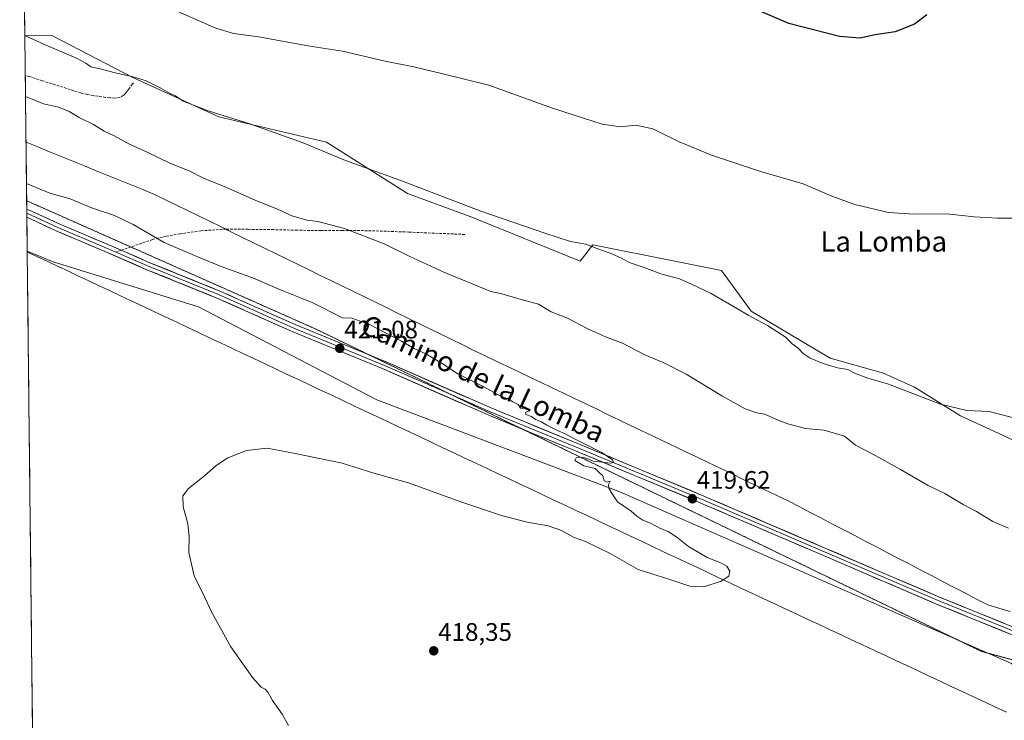
# Model space of a CAD drawing. Units: metres. Extents: x 577105 to 580560, y 4696472 to 4698824.
# Drawn here: x 577109 to 577498, y 4698164 to 4698441 of the extents above; entities that cross this region are included whole.
import ezdxf
from ezdxf.enums import TextEntityAlignment as Align

# ---------------------------------------------------------------- set-up
doc = ezdxf.new("R2010")
doc.units = ezdxf.units.M
doc.header["$MEASUREMENT"] = 0
doc.linetypes.add('TRAZOS2', pattern=[0.375, 0.25, -0.125])
doc.linetypes.add('TRAZOSX2', pattern=[1.5, 1, -0.5])
for name, color, linetype, lineweight in [('Carátula', 7, 'Continuous', 5), ('Cultivos herbáceos CxS', 92, 'Continuous', 0), ('Curva de nivel maestra', 36, 'Continuous', 30), ('Curva de nivel normal', 36, 'Continuous', 0), ('Layer 0', 7, 'Continuous', 0), ('Matorral CxS', 135, 'Continuous', 0), ('Municipio CxS', 142, 'Continuous', 0), ('Punto de cota en terreno', 7, 'Continuous', 0), ('Rótulo de punto de cota en terreno', 19, 'Continuous', 0), ('Senda', 19, 'TRAZOSX2', 0), ('Texto cartográfico', 19, 'Continuous', 0), ('Vía pecuaria', 92, 'Continuous', 13), ('Vía pecuaria CxS', 92, 'Continuous', 13), ('Vía pecuaria eje', 92, 'TRAZOS2', 0)]:
    doc.layers.add(name, color=color, linetype=linetype, lineweight=lineweight)
doc.styles.add('Arial', font='txt', dxfattribs={"height": 0.2})

# ---------------------------------------------------------------- blocks, each defined once
blk = doc.blocks.new('*U150')
at = {"layer": 'Cultivos herbáceos CxS', "color": 92, "linetype": 'Continuous', "lineweight": 0}
blk.add_polyline3d([(578109.16, 4697979.73, 417.98), (577582.1, 4698185.48, 415.97), (577581.58, 4698222.53, 413.2), (577562.92, 4698250.8, 411.27), (577545.59, 4698262.75, 410.78), (577511.56, 4698269.8, 411.21), (577509.23, 4698270.87, 411.21), (577480.34, 4698284.15, 410.6), (577462.23, 4698295.42, 409.9), (577449.97, 4698301.03, 409.7), (577428.88, 4698306.94, 409.83), (577397.67, 4698325.51, 409.86), (577385.86, 4698341.54, 408.8), (577368.09, 4698345.11, 409.41), (577335.07, 4698351.73, 410.11), (577330.1, 4698345.29, 411.33), (577287.29, 4698362.59, 411), (577261.85, 4698371.93, 411.36), (577229.79, 4698392.19, 409.44), (577187.29, 4698402.31, 410.8), (577153.32, 4698417.84, 410.58), (577121.55, 4698434.31, 409.12), (577110.6, 4698434.34, 410.29), (577108.56, 4698619.26, 392.07)], dxfattribs=at)
blk = doc.blocks.new('*U151')
at = {"layer": 'Cultivos herbáceos CxS', "color": 92, "linetype": 'Continuous', "lineweight": 0}
blk.add_polyline3d([(577114.16, 4698111.63, 423.5), (577111.54, 4698349.13, 421.61), (577121.81, 4698344.92, 421.59), (577179.17, 4698327.2, 421.2), (577249.77, 4698290.5, 420.92), (577345.68, 4698254.1, 419.94), (577500.57, 4698186.35, 418.58)], dxfattribs=at)
blk = doc.blocks.new('5PATER')
at = {"layer": 'Carátula', "linetype": 'Continuous', "lineweight": 5}
h = blk.add_hatch(color=250, dxfattribs=at)
edge = h.paths.add_edge_path()
edge.add_ellipse((0, 0.01), major_axis=(-1.33, -1.34), ratio=0.999422, start_angle=0, end_angle=360)

msp = doc.modelspace()

# ---------------------------------------------------------------- linework, layer by layer
at = {"layer": 'Cultivos herbáceos CxS', "color": 92, "linetype": 'Continuous', "lineweight": 0}
for points in [[(577108.56, 4698619.26, 392.07), (577110.6, 4698434.34, 410.29)], [(577110.6, 4698434.34, 410.29), (577121.55, 4698434.31, 409.12), (577153.32, 4698417.84, 410.58), (577187.29, 4698402.31, 410.8), (577229.79, 4698392.19, 409.44), (577261.85, 4698371.93, 411.36), (577287.29, 4698362.59, 411), (577330.1, 4698345.29, 411.33), (577335.07, 4698351.73, 410.11), (577368.09, 4698345.11, 409.41), (577385.86, 4698341.54, 408.8), (577397.67, 4698325.51, 409.86), (577428.88, 4698306.94, 409.83), (577449.97, 4698301.03, 409.7), (577462.23, 4698295.42, 409.9), (577480.34, 4698284.15, 410.6), (577509.23, 4698270.87, 411.21), (577511.56, 4698269.8, 411.21), (577545.59, 4698262.75, 410.78), (577562.92, 4698250.8, 411.27), (577581.58, 4698222.53, 413.2), (577582.1, 4698185.48, 415.97)], [(577111.54, 4698349.13, 421.61), (577121.81, 4698344.92, 421.59), (577179.17, 4698327.2, 421.2), (577249.77, 4698290.5, 420.92), (577345.68, 4698254.1, 419.94), (577500.57, 4698186.35, 418.58), (577514.09, 4698172.73, 418.46), (577526.59, 4698151.88, 417.93), (577541.08, 4698164.29, 418.05), (577544.2, 4698166.74, 418.03)], [(577111.54, 4698349.13, 421.61), (577114.16, 4698111.63, 423.5)]]:
    msp.add_polyline3d(points, dxfattribs=at)
at = {"layer": 'Curva de nivel maestra', "color": 36, "linetype": 'Continuous', "lineweight": 30}
msp.add_polyline3d([(577467.12, 4698442.48, 400), (577462.19, 4698438.89, 400), (577454.57, 4698435.8, 400), (577446.59, 4698434.64, 400), (577440.53, 4698433.27, 400), (577432.58, 4698433.98, 400), (577412.55, 4698439.14, 400), (577398.7, 4698445.07, 400)], dxfattribs=at)
at = {"layer": 'Curva de nivel normal', "color": 36, "linetype": 'Continuous', "lineweight": 0}
for points in [[(577504.54, 4698362.19, 405), (577494.96, 4698362.28, 405), (577485.78, 4698362.77, 405), (577474.99, 4698363.98, 405), (577462.14, 4698363.78, 405), (577451.87, 4698364.51, 405), (577438.66, 4698367.57, 405), (577429.55, 4698370.93, 405), (577418.26, 4698375.84, 405), (577400.99, 4698380.78, 405), (577381.94, 4698387.16, 405), (577369.23, 4698392.34, 405), (577358.85, 4698397.56, 405), (577352.03, 4698398.96, 405), (577345.98, 4698398.36, 405), (577338.71, 4698399.38, 405), (577319.1, 4698405.73, 405), (577293.94, 4698414.72, 405), (577275.84, 4698419.24, 405), (577264.38, 4698421.96, 405), (577252.98, 4698424.2, 405), (577236.12, 4698428.14, 405), (577222.41, 4698430.34, 405), (577203.04, 4698433.82, 405), (577193.02, 4698435.13, 405), (577186.12, 4698437.23, 405), (577171.08, 4698443.9, 405)], [(577503.5, 4698282.82, 410), (577491.75, 4698285.84, 410), (577482.85, 4698286.24, 410), (577472.51, 4698288.71, 410), (577451.95, 4698296.6, 410), (577443.77, 4698299.08, 410), (577438.82, 4698300.81, 410), (577435.84, 4698302.48, 410), (577431.83, 4698303.08, 410), (577426.15, 4698304.78, 410), (577420.93, 4698306.91, 410), (577418.18, 4698308.84, 410), (577416.28, 4698310.93, 410), (577413.9, 4698312.56, 410), (577411.1, 4698315.32, 410), (577404.07, 4698319.82, 410), (577396.42, 4698323.92, 410), (577392.24, 4698326.48, 410), (577381.82, 4698332.46, 410), (577374.36, 4698336.06, 410), (577369.34, 4698338.26, 410), (577362, 4698340.19, 410), (577355.72, 4698342.64, 410), (577349.4, 4698344.68, 410), (577346.65, 4698346.28, 410), (577342.32, 4698348.29, 410), (577338.09, 4698349.67, 410), (577332.26, 4698351.97, 410), (577326.19, 4698352.99, 410), (577316.52, 4698356.21, 410), (577290.84, 4698365.02, 410), (577258.85, 4698377.3, 410), (577237.37, 4698384.96, 410), (577220.58, 4698391.97, 410), (577199.53, 4698399.44, 410), (577183.09, 4698404.63, 410), (577173.12, 4698408.48, 410), (577170.14, 4698410.58, 410), (577167.98, 4698411.45, 410), (577164.28, 4698413.6, 410), (577158.59, 4698416.41, 410), (577153.35, 4698418.11, 410), (577145.82, 4698419.74, 410), (577140.36, 4698421.22, 410), (577136.65, 4698421.97, 410), (577134.68, 4698423.44, 410), (577130.79, 4698425.52, 410), (577118.56, 4698430.63, 410), (577110.6, 4698434.42, 410)], [(577499.4, 4698239.72, 415), (577493.14, 4698242.47, 415), (577486.73, 4698246.33, 415), (577481.4, 4698249.17, 415), (577474.18, 4698253.45, 415), (577467.62, 4698256.61, 415), (577456.69, 4698263.01, 415), (577445.73, 4698268.97, 415), (577438.89, 4698272.58, 415), (577434.54, 4698276.12, 415), (577426.44, 4698278.45, 415), (577419.18, 4698279.18, 415), (577412.12, 4698280.98, 415), (577407.69, 4698282.67, 415), (577403.11, 4698284.79, 415), (577399.88, 4698285.3, 415), (577395.29, 4698286.97, 415), (577386.38, 4698291.86, 415), (577371.92, 4698300.55, 415), (577362.91, 4698305.18, 415), (577355.62, 4698308.24, 415), (577346.86, 4698312.87, 415), (577340.06, 4698315.35, 415), (577333.11, 4698318.46, 415), (577325.12, 4698322.76, 415), (577318.6, 4698325.24, 415), (577313.58, 4698328.22, 415), (577306.78, 4698330.08, 415), (577299.05, 4698332.32, 415), (577294.8, 4698333.26, 415), (577276.24, 4698340.87, 415), (577262.47, 4698347.16, 415), (577252.64, 4698352.03, 415), (577236.98, 4698358.16, 415), (577226.42, 4698360.86, 415), (577222.14, 4698361.42, 415), (577216.45, 4698363.07, 415), (577210.51, 4698365.8, 415), (577201.68, 4698369.35, 415), (577190.34, 4698374.39, 415), (577181.16, 4698378.08, 415), (577175.59, 4698380.88, 415), (577167.88, 4698383.93, 415), (577158.88, 4698388.31, 415), (577151.98, 4698391.45, 415), (577145.61, 4698394.84, 415), (577141.98, 4698396.6, 415), (577137.75, 4698399.23, 415), (577132.02, 4698401.98, 415), (577128.08, 4698404.37, 415), (577123.88, 4698406.12, 415), (577117.9, 4698407.37, 415), (577110.86, 4698410.35, 415)], [(577111.24, 4698375.87, 420), (577120.49, 4698372.07, 420), (577128.53, 4698369.84, 420), (577137.29, 4698366.24, 420), (577145.98, 4698363.26, 420), (577153.43, 4698359.71, 420), (577165.61, 4698352.63, 420), (577178.59, 4698347.13, 420), (577188.16, 4698343.18, 420), (577200.9, 4698338.52, 420), (577211.64, 4698333.93, 420), (577224.12, 4698328.92, 420), (577236.2, 4698322.83, 420), (577239.88, 4698322.7, 420), (577246.54, 4698320.34, 420), (577259.4, 4698313.68, 420), (577264.52, 4698310.72, 420), (577269.02, 4698308.64, 420), (577275.49, 4698304.8, 420), (577281.71, 4698300.68, 420), (577291.7, 4698295.68, 420), (577298.41, 4698292.05, 420), (577301.77, 4698290.75, 420), (577303.4, 4698289.71, 420), (577305.57, 4698288.66, 420), (577306.45, 4698287.23, 420), (577309.64, 4698286.92, 420), (577309.92, 4698286.09, 420), (577308.49, 4698285.48, 420), (577308.57, 4698284.67, 420), (577310.88, 4698283.85, 420), (577312.35, 4698282.66, 420), (577314.82, 4698281.79, 420), (577316.88, 4698280.52, 420), (577321.06, 4698278.36, 420), (577324.14, 4698277.11, 420), (577327.86, 4698275.06, 420), (577338.64, 4698269.71, 420), (577342.9, 4698266.83, 420), (577343.24, 4698265.66, 420), (577342.24, 4698265.4, 420), (577335.23, 4698266.21, 420), (577332.72, 4698267.36, 420), (577331.05, 4698267.83, 420), (577328.54, 4698267.57, 420), (577328.02, 4698266.49, 420), (577331.57, 4698264.39, 420), (577336.04, 4698263.35, 420), (577337.44, 4698261.87, 420), (577339.04, 4698260.52, 420), (577339.58, 4698258.5, 420), (577340.46, 4698257.98, 420), (577341.9, 4698258.32, 420), (577341.29, 4698256.98, 420), (577341.41, 4698255.58, 420), (577342.75, 4698253.39, 420), (577344.81, 4698250.12, 420), (577350.26, 4698246.56, 420), (577352.41, 4698244.58, 420), (577354.88, 4698243, 420), (577357.8, 4698241.7, 420), (577361.79, 4698239.61, 420), (577364.79, 4698238.49, 420), (577368.24, 4698236.23, 420), (577372.9, 4698232.49, 420), (577380.3, 4698228.17, 420), (577385.63, 4698226.12, 420), (577388.06, 4698224.72, 420), (577389.21, 4698222.84, 420), (577388.79, 4698220.84, 420), (577385.59, 4698218.72, 420), (577378.84, 4698216.65, 420), (577373.36, 4698216.91, 420), (577365.55, 4698219.54, 420), (577352.96, 4698223.51, 420), (577341.94, 4698229.82, 420), (577332.19, 4698234.52, 420), (577327.66, 4698236.13, 420), (577322.74, 4698238.84, 420), (577317.41, 4698240.72, 420), (577309.18, 4698242.09, 420), (577299.02, 4698244.83, 420), (577282.87, 4698250.25, 420), (577262.25, 4698257.74, 420), (577248.55, 4698261.56, 420), (577235.99, 4698265.48, 420), (577217.37, 4698269.3, 420), (577206.33, 4698271.36, 420), (577198.2, 4698270.43, 420), (577190.87, 4698267.5, 420), (577186.2, 4698264.58, 420), (577181.53, 4698260.5, 420), (577175.3, 4698255.5, 420), (577173, 4698252.5, 420), (577173.11, 4698248.16, 420), (577174.97, 4698241.5, 420), (577175.56, 4698236.5, 420), (577175.38, 4698230.17, 420), (577177.53, 4698220.91, 420), (577181.75, 4698212.45, 420), (577184.46, 4698206.5, 420), (577191.98, 4698192.85, 420), (577200.56, 4698180.74, 420), (577203.96, 4698176.99, 420), (577205.58, 4698176.22, 420), (577206.68, 4698174.99, 420), (577208.46, 4698171.77, 420), (577212.31, 4698166.28, 420), (577214.79, 4698161.88, 420)]]:
    msp.add_polyline3d(points, dxfattribs=at)
at = {"layer": 'Layer 0', "linetype": 'Continuous', "lineweight": 0}
for points in [[(577111.35, 4698365.83), (577112, 4698365.58), (577124.2, 4698359.97), (577142.25, 4698352.33), (577148.64, 4698349.55)], [(577111.37, 4698364.22), (577111.38, 4698364.22), (577123.6, 4698358.6), (577141.66, 4698350.95), (577146.53, 4698348.83)], [(577306.89, 4698279.08), (577293.92, 4698284.4), (577252.17, 4698302.66), (577216.29, 4698317.42), (577186.52, 4698330.67), (577158.18, 4698342.15), (577141.07, 4698349.57), (577122.99, 4698357.23), (577111.39, 4698362.56)], [(577146.53, 4698348.83), (577158.76, 4698343.53), (577187.11, 4698332.05), (577216.88, 4698318.8), (577252.76, 4698304.04), (577279.35, 4698292.41)], [(577148.64, 4698349.55), (577159.34, 4698344.91), (577187.69, 4698333.43), (577217.47, 4698320.18), (577247.55, 4698307.8)], [(577247.55, 4698307.8), (577253.34, 4698305.42), (577295.09, 4698287.16), (577328.74, 4698273.36), (577377.96, 4698252.87), (577426.54, 4698232.07), (577472.09, 4698212.55), (577502.26, 4698200.33), (577529.43, 4698188.38)], [(577279.35, 4698292.41), (577294.51, 4698285.78), (577328.16, 4698271.97), (577377.38, 4698251.49), (577425.95, 4698230.7), (577471.51, 4698211.17), (577501.68, 4698198.95), (577530.57, 4698186.25), (577540.75, 4698182.19), (577544.36, 4698180.78)], [(577526.18, 4698186.53), (577501.09, 4698197.56), (577470.94, 4698209.78), (577425.36, 4698229.32), (577376.79, 4698250.11), (577327.59, 4698270.58), (577306.89, 4698279.08)]]:
    msp.add_lwpolyline(points, dxfattribs=at)
for points in [[(577501.09, 4698197.56, 418.15), (577496.78, 4698199.31, 418.01), (577492.48, 4698201.06, 418.13), (577488.17, 4698202.8, 418.35), (577483.86, 4698204.55, 418.26), (577479.55, 4698206.29, 418.37), (577475.24, 4698208.04, 418.52), (577470.94, 4698209.78, 418.39), (577466.38, 4698211.74, 418.61), (577461.82, 4698213.69, 418.69), (577457.26, 4698215.64, 418.62), (577452.71, 4698217.6, 418.84), (577448.15, 4698219.55, 418.71), (577443.59, 4698221.5, 418.8), (577439.03, 4698223.46, 418.94), (577434.48, 4698225.41, 418.85), (577429.92, 4698227.36, 419.01), (577425.36, 4698229.32, 419.03), (577420.95, 4698231.21, 419.06), (577416.53, 4698233.1, 419.23), (577412.12, 4698234.99, 419.08), (577407.7, 4698236.88, 419.3), (577403.28, 4698238.77, 419.3), (577398.87, 4698240.66, 419.21), (577394.45, 4698242.55, 419.38), (577390.04, 4698244.44, 419.28), (577385.62, 4698246.33, 419.33), (577381.21, 4698248.22, 419.52), (577376.79, 4698250.11, 419.36), (577372.32, 4698251.97, 419.51), (577367.85, 4698253.83, 419.53), (577363.37, 4698255.69, 419.46), (577358.9, 4698257.55, 419.65), (577354.43, 4698259.42, 419.55), (577349.95, 4698261.28, 419.71), (577345.48, 4698263.14, 419.89), (577341.01, 4698265, 419.86), (577336.54, 4698266.86, 419.96), (577332.06, 4698268.72, 420.04), (577327.59, 4698270.58, 420.01), (577323.38, 4698272.31, 420.18), (577319.17, 4698274.04, 420.15), (577314.96, 4698275.77, 420.18), (577310.76, 4698277.49, 420.32), (577306.55, 4698279.22, 420.25), (577302.34, 4698280.95, 420.3), (577298.13, 4698282.67, 420.44), (577293.92, 4698284.4, 420.36), (577289.75, 4698286.23, 420.45), (577285.57, 4698288.05, 420.56), (577281.4, 4698289.88, 420.39), (577277.22, 4698291.7, 420.59), (577273.05, 4698293.53, 420.67), (577268.87, 4698295.35, 420.6), (577264.7, 4698297.18, 420.75), (577260.52, 4698299.01, 420.76), (577256.35, 4698300.83, 420.74), (577252.17, 4698302.66, 420.9), (577247.68, 4698304.5, 420.8), (577243.2, 4698306.35, 420.87), (577238.71, 4698308.19, 420.91), (577234.23, 4698310.04, 420.84), (577229.74, 4698311.89, 421), (577225.26, 4698313.73, 421.01), (577220.77, 4698315.58, 420.94), (577216.29, 4698317.42, 421.1), (577212.04, 4698319.31, 420.86), (577207.78, 4698321.21, 420.95), (577203.53, 4698323.1, 421.01), (577199.28, 4698324.99, 420.86), (577195.03, 4698326.88, 420.96), (577190.77, 4698328.78, 420.97), (577186.52, 4698330.67, 420.86), (577182.47, 4698332.31, 421), (577178.42, 4698333.95, 420.92), (577174.38, 4698335.59, 420.84), (577170.33, 4698337.23, 420.92), (577166.28, 4698338.87, 420.85), (577162.23, 4698340.51, 420.83), (577158.18, 4698342.15, 420.99), (577153.9, 4698344, 420.83), (577149.62, 4698345.86, 420.81), (577145.34, 4698347.71, 420.92), (577141.07, 4698349.57, 420.72), (577136.55, 4698351.48, 420.81), (577132.03, 4698353.4, 420.91), (577127.51, 4698355.31, 420.78), (577122.99, 4698357.23, 420.98), (577118.91, 4698359.11, 420.85), (577114.83, 4698360.98, 420.82), (577111.39, 4698362.56, 420.93), (577111.38, 4698363.34, 420.89), (577111.35, 4698365.83, 420.76), (577112, 4698365.58, 420.76), (577116.07, 4698363.71, 420.89), (577120.14, 4698361.84, 420.67), (577124.2, 4698359.97, 420.83), (577128.71, 4698358.06, 420.82), (577133.23, 4698356.15, 420.72), (577137.74, 4698354.24, 420.85), (577142.25, 4698352.33, 420.72), (577146.52, 4698350.47, 420.81), (577150.79, 4698348.62, 420.9), (577155.07, 4698346.77, 420.73), (577159.34, 4698344.91, 420.87), (577163.39, 4698343.27, 420.89), (577167.44, 4698341.63, 420.73), (577171.49, 4698339.99, 420.86), (577175.54, 4698338.35, 420.89), (577179.59, 4698336.71, 420.73), (577183.64, 4698335.07, 420.84), (577187.69, 4698333.43, 420.94), (577191.95, 4698331.54, 420.76), (577196.2, 4698329.64, 420.93), (577200.45, 4698327.75, 420.88), (577204.71, 4698325.86, 420.9), (577208.96, 4698323.97, 421.04), (577213.22, 4698322.07, 420.94), (577217.47, 4698320.18, 421.03), (577221.95, 4698318.34, 421.05), (577226.44, 4698316.49, 420.87), (577230.92, 4698314.65, 421.04), (577235.41, 4698312.8, 420.93), (577239.89, 4698310.95, 420.86), (577244.37, 4698309.11, 420.94), (577248.86, 4698307.26, 420.79), (577253.34, 4698305.42, 420.81), (577257.52, 4698303.59, 420.86), (577261.69, 4698301.77, 420.66), (577265.87, 4698299.94, 420.75), (577270.04, 4698298.12, 420.67), (577274.22, 4698296.29, 420.56), (577278.39, 4698294.47, 420.6), (577282.57, 4698292.64, 420.49), (577286.74, 4698290.81, 420.44), (577290.92, 4698288.99, 420.55), (577295.09, 4698287.16, 420.39), (577299.3, 4698285.44, 420.35), (577303.5, 4698283.71, 420.39), (577307.71, 4698281.99, 420.2), (577311.91, 4698280.26, 420.21), (577316.12, 4698278.53, 420.25), (577320.32, 4698276.81, 419.98), (577324.53, 4698275.08, 420.05), (577328.74, 4698273.36, 420.07), (577333.21, 4698271.49, 419.88), (577337.68, 4698269.63, 419.9), (577342.16, 4698267.77, 419.81), (577346.63, 4698265.91, 419.63), (577351.11, 4698264.05, 419.73), (577355.58, 4698262.18, 419.42), (577360.06, 4698260.32, 419.42), (577364.53, 4698258.46, 419.54), (577369.01, 4698256.6, 419.26), (577373.48, 4698254.74, 419.37), (577377.96, 4698252.87, 419.38), (577382.38, 4698250.98, 419.25), (577386.79, 4698249.09, 419.38), (577391.21, 4698247.2, 419.25), (577395.63, 4698245.31, 419.25), (577400.04, 4698243.42, 419.19), (577404.46, 4698241.53, 419.11), (577408.88, 4698239.64, 419.15), (577413.29, 4698237.75, 419.02), (577417.71, 4698235.86, 419.01), (577422.13, 4698233.97, 419.09), (577426.54, 4698232.07, 418.88), (577431.1, 4698230.12, 418.95), (577435.65, 4698228.17, 418.86), (577440.21, 4698226.22, 418.76), (577444.76, 4698224.27, 418.82), (577449.32, 4698222.31, 418.67), (577453.87, 4698220.36, 418.73), (577458.43, 4698218.41, 418.67), (577462.98, 4698216.46, 418.5), (577467.54, 4698214.51, 418.6), (577472.09, 4698212.55, 418.37), (577476.4, 4698210.81, 418.39), (577480.71, 4698209.06, 418.43), (577485.02, 4698207.31, 418.21), (577489.33, 4698205.57, 418.24), (577493.64, 4698203.82, 418.25), (577497.95, 4698202.07, 418.01)], [(577111.35, 4698365.83, 420.74), (577111.36, 4698365.06, 420.82), (577111.37, 4698364.22, 420.83)], [(577111.37, 4698364.22, 420.83), (577111.39, 4698362.56, 420.85)]]:
    msp.add_polyline3d(points, dxfattribs=at)
at = {"layer": 'Matorral CxS', "color": 135, "linetype": 'Continuous', "lineweight": 0}
for points in [[(577500.57, 4698186.35, 418.58), (577345.68, 4698254.1, 419.94), (577249.77, 4698290.5, 420.92), (577179.17, 4698327.2, 421.2), (577121.81, 4698344.92, 421.59), (577111.54, 4698349.13, 421.61), (577110.6, 4698434.34, 410.29), (577121.55, 4698434.31, 409.12), (577153.32, 4698417.84, 410.58), (577187.29, 4698402.31, 410.8), (577229.79, 4698392.19, 409.44), (577261.85, 4698371.93, 411.36), (577287.29, 4698362.59, 411), (577330.1, 4698345.29, 411.33), (577335.07, 4698351.73, 410.11), (577368.09, 4698345.11, 409.41), (577385.86, 4698341.54, 408.8), (577397.67, 4698325.51, 409.86), (577428.88, 4698306.94, 409.83), (577449.97, 4698301.03, 409.7), (577462.23, 4698295.42, 409.9), (577480.34, 4698284.15, 410.6), (577509.23, 4698270.87, 411.21)], [(577110.6, 4698434.34, 410.29), (577121.55, 4698434.31, 409.12), (577153.32, 4698417.84, 410.58), (577187.29, 4698402.31, 410.8), (577229.79, 4698392.19, 409.44), (577261.85, 4698371.93, 411.36), (577287.29, 4698362.59, 411), (577330.1, 4698345.29, 411.33), (577335.07, 4698351.73, 410.11), (577368.09, 4698345.11, 409.41), (577385.86, 4698341.54, 408.8), (577397.67, 4698325.51, 409.86), (577428.88, 4698306.94, 409.83), (577449.97, 4698301.03, 409.7), (577462.23, 4698295.42, 409.9), (577480.34, 4698284.15, 410.6), (577509.23, 4698270.87, 411.21), (577511.56, 4698269.8, 411.21), (577545.59, 4698262.75, 410.78), (577562.92, 4698250.8, 411.27), (577581.58, 4698222.53, 413.2), (577582.1, 4698185.48, 415.97)], [(577110.6, 4698434.34, 410.29), (577111.54, 4698349.13, 421.61)], [(577111.54, 4698349.13, 421.61), (577121.81, 4698344.92, 421.59), (577179.17, 4698327.2, 421.2), (577249.77, 4698290.5, 420.92), (577345.68, 4698254.1, 419.94), (577500.57, 4698186.35, 418.58), (577514.09, 4698172.73, 418.46), (577526.59, 4698151.88, 417.93), (577541.08, 4698164.29, 418.05), (577544.2, 4698166.74, 418.03)]]:
    msp.add_polyline3d(points, dxfattribs=at)
at = {"layer": 'Municipio CxS', "color": 142, "linetype": 'Continuous', "lineweight": 0}
msp.add_polyline3d([(577113.61, 4698161.02, 422.86), (577113.56, 4698166.02, 422.88), (577113.5, 4698171.02, 422.88), (577113.45, 4698176.01, 422.85), (577113.39, 4698181.01, 422.78), (577113.34, 4698186, 422.66), (577113.28, 4698191, 422.53), (577113.23, 4698196, 422.39), (577113.17, 4698200.99, 422.25), (577113.12, 4698205.99, 422.12), (577113.06, 4698210.98, 422.01), (577113.01, 4698215.98, 421.9), (577112.95, 4698220.98, 421.8), (577112.9, 4698225.97, 421.72), (577112.84, 4698230.97, 421.64), (577112.79, 4698235.96, 421.55), (577112.73, 4698240.96, 421.49), (577112.68, 4698245.96, 421.44), (577112.62, 4698250.95, 421.39), (577112.56, 4698255.95, 421.36), (577112.51, 4698260.95, 421.34), (577112.45, 4698265.94, 421.32), (577112.4, 4698270.94, 421.31), (577112.34, 4698275.93, 421.32), (577112.29, 4698280.93, 421.35), (577112.23, 4698285.93, 421.39), (577112.18, 4698290.92, 421.38), (577112.12, 4698295.92, 421.37), (577112.07, 4698300.91, 421.4), (577112.01, 4698305.91, 421.46), (577111.96, 4698310.91, 421.51), (577111.9, 4698315.9, 421.56), (577111.85, 4698320.9, 421.6), (577111.79, 4698325.89, 421.67), (577111.74, 4698330.89, 421.74), (577111.68, 4698335.89, 421.77), (577111.63, 4698340.88, 421.74), (577111.57, 4698345.88, 421.65), (577111.52, 4698350.87, 421.51), (577111.46, 4698355.87, 421.1), (577111.41, 4698360.87, 420.85), (577111.35, 4698365.86, 420.74), (577111.3, 4698370.86, 420.3), (577111.24, 4698375.85, 419.75), (577111.19, 4698380.85, 419.05), (577111.13, 4698385.85, 418.43), (577111.08, 4698390.84, 417.87), (577111.02, 4698395.84, 417.28), (577110.97, 4698400.83, 416.61), (577110.91, 4698405.83, 415.77), (577110.86, 4698410.83, 414.76), (577110.8, 4698415.82, 413.96), (577110.75, 4698420.82, 413.35), (577110.69, 4698425.81, 412.31), (577110.63, 4698430.81, 410.84), (577110.58, 4698435.81, 409.54), (577110.52, 4698440.8, 408.66)], dxfattribs=at)
at = {"layer": 'Senda', "color": 19, "linetype": 'TRAZOSX2', "lineweight": 0}
for points in [[(577153.47, 4698415.66), (577153.07, 4698415.12), (577151.87, 4698413.49), (577151.47, 4698412.95), (577151.06, 4698412.39), (577150.66, 4698411.87), (577150.03, 4698411.07), (577149.44, 4698410.69), (577148.21, 4698409.9), (577146.79, 4698409.7), (577146.03, 4698409.6), (577144.13, 4698409.79), (577142.5, 4698409.95), (577137.65, 4698410.63), (577135.29, 4698411.13), (577132.76, 4698411.67), (577122.51, 4698414.93), (577117.48, 4698416.53), (577112.15, 4698418.22), (577110.77, 4698418.6)], [(577190.11, 4698357.82), (577188.69, 4698357.82), (577180.28, 4698357.23), (577171.92, 4698356.03), (577166.39, 4698355.13), (577161.04, 4698353.79), (577152.46, 4698350.86)], [(577284.45, 4698355.79), (577262.41, 4698356.73), (577253.46, 4698357.06), (577244.49, 4698357.3), (577236.08, 4698357.32), (577227.66, 4698357.3), (577218.25, 4698357.49), (577208.85, 4698357.69), (577198.77, 4698357.82), (577190.11, 4698357.82)], [(577148.64, 4698349.55), (577146.53, 4698348.83)], [(577152.46, 4698350.86), (577148.64, 4698349.55)]]:
    msp.add_lwpolyline(points, dxfattribs=at)
at = {"layer": 'Vía pecuaria', "color": 92, "linetype": 'Continuous', "lineweight": 13}
for points in [[(577111.06, 4698392.23, 417.72), (577111.11, 4698387.6, 418.23), (577111.16, 4698382.98, 418.77), (577111.21, 4698378.35, 419.37), (577111.26, 4698373.73, 420.08), (577111.32, 4698369.1, 420.42)], [(577111.06, 4698392.23, 417.72), (577115.67, 4698390.35, 417.67), (577120.29, 4698388.48, 417.69), (577124.9, 4698386.61, 417.66), (577129.51, 4698384.74, 417.66), (577134.13, 4698382.87, 417.7), (577138.74, 4698380.99, 417.67), (577143.35, 4698379.12, 417.7), (577147.97, 4698377.25, 417.71), (577152.58, 4698375.38, 417.69), (577157.19, 4698373.51, 417.76), (577161.81, 4698371.63, 417.74), (577166.16, 4698369.51, 417.71), (577170.51, 4698367.38, 417.77), (577174.87, 4698365.26, 417.8), (577179.22, 4698363.14, 417.81), (577183.57, 4698361.01, 417.86), (577187.93, 4698358.89, 417.88), (577190.11, 4698357.82, 417.86)], [(577111.32, 4698369.1, 420.42), (577111.35, 4698365.83, 420.74)], [(577111.35, 4698365.83, 420.74), (577111.36, 4698365.06, 420.82), (577111.37, 4698364.22, 420.83)], [(577111.37, 4698364.22, 420.83), (577111.39, 4698362.56, 420.85)], [(577111.39, 4698362.56, 420.85), (577111.41, 4698361.02, 420.86), (577111.45, 4698356.98, 420.94), (577111.49, 4698352.94, 421.45), (577111.54, 4698348.89, 421.57)], [(577190.11, 4698357.82, 417.86), (577192.28, 4698356.76, 417.84), (577196.63, 4698354.64, 417.78), (577200.99, 4698352.51, 417.93), (577205.34, 4698350.39, 418.01), (577209.69, 4698348.26, 418.05), (577214.05, 4698346.14, 418.14), (577218.4, 4698344.01, 418.22), (577222.75, 4698341.89, 418.35), (577227.11, 4698339.77, 418.37), (577231.46, 4698337.64, 418.51), (577235.81, 4698335.52, 418.56), (577240.17, 4698333.39, 418.59), (577244.52, 4698331.27, 418.7), (577248.88, 4698329.14, 418.67), (577253.23, 4698327.02, 418.67), (577257.58, 4698324.89, 418.66), (577261.94, 4698322.77, 418.67), (577266.29, 4698320.64, 418.75), (577270.64, 4698318.52, 418.78), (577275, 4698316.4, 418.81), (577279.35, 4698314.27, 418.75), (577283.7, 4698312.15, 418.76), (577288.06, 4698310.02, 418.76), (577292.48, 4698307.9, 418.81), (577296.91, 4698305.79, 418.72), (577301.33, 4698303.67, 418.7), (577305.76, 4698301.55, 418.69), (577310.18, 4698299.43, 418.65), (577314.61, 4698297.32, 418.68), (577319.03, 4698295.2, 418.68), (577323.46, 4698293.08, 418.69), (577327.88, 4698290.96, 418.68), (577332.31, 4698288.85, 418.63), (577336.73, 4698286.73, 418.52), (577341.16, 4698284.61, 418.45), (577345.58, 4698282.49, 418.36), (577350.01, 4698280.38, 418.29), (577354.43, 4698278.26, 418.22), (577358.86, 4698276.14, 418.11), (577363.28, 4698274.02, 417.99), (577367.71, 4698271.91, 417.9), (577372.13, 4698269.79, 417.79), (577376.56, 4698267.67, 417.78), (577380.98, 4698265.55, 417.84), (577385.41, 4698263.44, 417.95), (577389.83, 4698261.32, 418.03), (577394.26, 4698259.2, 418.12), (577398.68, 4698257.08, 418.16), (577403.11, 4698254.96, 418.16), (577407.53, 4698252.85, 418.13), (577411.96, 4698250.73, 418.18), (577416.36, 4698248.44, 418.22), (577420.76, 4698246.14, 418.21), (577425.15, 4698243.85, 418.18), (577429.55, 4698241.56, 418.24), (577433.95, 4698239.27, 418.26), (577438.35, 4698236.97, 418.24), (577442.75, 4698234.68, 418.19), (577447.14, 4698232.39, 418.12), (577451.54, 4698230.09, 418.07), (577455.94, 4698227.8, 418.12), (577460.34, 4698225.51, 418.15), (577464.74, 4698223.22, 418.15), (577469.13, 4698220.92, 418.12), (577473.53, 4698218.63, 418.16), (577477.93, 4698216.34, 418.08), (577482.33, 4698214.05, 418.2), (577486.73, 4698211.75, 418.05), (577491.12, 4698209.46, 417.97), (577495.57, 4698208.17, 417.95), (577500.02, 4698206.88, 417.77)], [(577111.54, 4698348.89, 421.57), (577115.6, 4698346.99, 421.55), (577119.66, 4698345.08, 421.53), (577123.72, 4698343.18, 421.55), (577127.78, 4698341.27, 421.56), (577131.84, 4698339.36, 421.58), (577135.9, 4698337.46, 421.59), (577139.96, 4698335.55, 421.58), (577144.02, 4698333.64, 421.61), (577148.42, 4698331.57, 421.57), (577152.81, 4698329.51, 421.53), (577157.2, 4698327.44, 421.49), (577161.6, 4698325.37, 421.41), (577165.99, 4698323.3, 421.38), (577170.38, 4698321.23, 421.32), (577174.78, 4698319.16, 421.25), (577179.17, 4698317.09, 421.23), (577183.56, 4698315.02, 421.31), (577187.96, 4698312.95, 421.42), (577192.35, 4698310.88, 421.44), (577196.75, 4698308.81, 421.39), (577201.14, 4698306.74, 421.31), (577205.53, 4698304.67, 421.28), (577209.93, 4698302.61, 421.28), (577214.32, 4698300.54, 421.29), (577218.71, 4698298.47, 421.32), (577223.11, 4698296.4, 421.28), (577227.5, 4698294.33, 421.24), (577231.89, 4698292.26, 421.19), (577236.29, 4698290.19, 421.15), (577240.68, 4698288.12, 421.12), (577245.07, 4698286.05, 421.06), (577249.47, 4698283.98, 421.04), (577253.86, 4698281.91, 420.98), (577258.25, 4698279.84, 420.94), (577262.65, 4698277.77, 420.91), (577267.04, 4698275.71, 420.84), (577271.43, 4698273.64, 420.83), (577275.79, 4698271.58, 420.77), (577280.16, 4698269.53, 420.72), (577284.52, 4698267.47, 420.68), (577288.88, 4698265.42, 420.61), (577293.25, 4698263.37, 420.55), (577297.61, 4698261.31, 420.48), (577301.97, 4698259.26, 420.4), (577306.33, 4698257.21, 420.39), (577310.7, 4698255.15, 420.33), (577315.06, 4698253.1, 420.29), (577319.42, 4698251.04, 420.22), (577323.78, 4698248.99, 420.18), (577328.15, 4698246.94, 420.17), (577332.51, 4698244.88, 420.18), (577336.87, 4698242.83, 420.2), (577341.23, 4698240.77, 420.19), (577345.6, 4698238.72, 420.27), (577349.96, 4698236.67, 420.3), (577354.32, 4698234.61, 420.35), (577358.68, 4698232.56, 420.35), (577363.05, 4698230.5, 420.31), (577367.41, 4698228.45, 420.32), (577371.77, 4698226.4, 420.22), (577376.14, 4698224.34, 420.21), (577380.5, 4698222.29, 420.15), (577384.86, 4698220.23, 420.01), (577389.22, 4698218.18, 419.9), (577393.59, 4698216.13, 419.8), (577397.96, 4698214.08, 419.78), (577402.34, 4698212.04, 419.74), (577406.71, 4698210, 419.69), (577411.09, 4698207.95, 419.66), (577415.46, 4698205.91, 419.67), (577419.84, 4698203.87, 419.73), (577424.21, 4698201.83, 419.68), (577428.59, 4698199.78, 419.63), (577432.96, 4698197.74, 419.61), (577437.34, 4698195.7, 419.56), (577441.71, 4698193.65, 419.49), (577446.09, 4698191.61, 419.41), (577450.46, 4698189.57, 419.37), (577454.84, 4698187.52, 419.36), (577459.21, 4698185.48, 419.38), (577463.59, 4698183.44, 419.38), (577467.97, 4698181.39, 419.35), (577472.34, 4698179.35, 419.29), (577476.72, 4698177.31, 419.27), (577481.09, 4698175.26, 419.25), (577485.47, 4698173.22, 419.21), (577489.84, 4698171.18, 419.15), (577494.22, 4698169.14, 419.06), (577498.59, 4698167.09, 418.98)]]:
    msp.add_polyline3d(points, dxfattribs=at)
at = {"layer": 'Vía pecuaria CxS', "color": 92, "linetype": 'Continuous', "lineweight": 13}
msp.add_polyline3d([(577498.59, 4698167.09, 418.98), (577494.22, 4698169.14, 419.06), (577489.84, 4698171.18, 419.15), (577485.47, 4698173.22, 419.21), (577481.09, 4698175.26, 419.25), (577476.72, 4698177.31, 419.27), (577472.34, 4698179.35, 419.29), (577467.97, 4698181.39, 419.35), (577463.59, 4698183.44, 419.38), (577459.21, 4698185.48, 419.38), (577454.84, 4698187.52, 419.36), (577450.46, 4698189.57, 419.37), (577446.09, 4698191.61, 419.41), (577441.71, 4698193.65, 419.49), (577437.34, 4698195.7, 419.56), (577432.96, 4698197.74, 419.61), (577428.59, 4698199.78, 419.63), (577424.21, 4698201.83, 419.68), (577419.84, 4698203.87, 419.73), (577415.46, 4698205.91, 419.67), (577411.09, 4698207.95, 419.66), (577406.71, 4698210, 419.69), (577402.34, 4698212.04, 419.74), (577397.96, 4698214.08, 419.78), (577393.59, 4698216.13, 419.8), (577389.22, 4698218.18, 419.9), (577384.86, 4698220.23, 420.01), (577380.5, 4698222.29, 420.15), (577376.14, 4698224.34, 420.21), (577371.77, 4698226.4, 420.22), (577367.41, 4698228.45, 420.32), (577363.05, 4698230.5, 420.31), (577358.68, 4698232.56, 420.35), (577354.32, 4698234.61, 420.35), (577349.96, 4698236.67, 420.3), (577345.6, 4698238.72, 420.27), (577341.23, 4698240.77, 420.19), (577336.87, 4698242.83, 420.2), (577332.51, 4698244.88, 420.18), (577328.15, 4698246.94, 420.17), (577323.78, 4698248.99, 420.18), (577319.42, 4698251.04, 420.22), (577315.06, 4698253.1, 420.29), (577310.7, 4698255.15, 420.33), (577306.33, 4698257.21, 420.39), (577301.97, 4698259.26, 420.4), (577297.61, 4698261.31, 420.48), (577293.25, 4698263.37, 420.55), (577288.88, 4698265.42, 420.61), (577284.52, 4698267.47, 420.68), (577280.16, 4698269.53, 420.72), (577275.79, 4698271.58, 420.77), (577271.43, 4698273.64, 420.83), (577267.04, 4698275.71, 420.84), (577262.65, 4698277.77, 420.91), (577258.25, 4698279.84, 420.94), (577253.86, 4698281.91, 420.98), (577249.47, 4698283.98, 421.04), (577245.07, 4698286.05, 421.06), (577240.68, 4698288.12, 421.12), (577236.29, 4698290.19, 421.15), (577231.89, 4698292.26, 421.19), (577227.5, 4698294.33, 421.24), (577223.11, 4698296.4, 421.28), (577218.71, 4698298.47, 421.32), (577214.32, 4698300.54, 421.29), (577209.93, 4698302.61, 421.28), (577205.53, 4698304.67, 421.28), (577201.14, 4698306.74, 421.31), (577196.75, 4698308.81, 421.39), (577192.35, 4698310.88, 421.44), (577187.96, 4698312.95, 421.42), (577183.56, 4698315.02, 421.31), (577179.17, 4698317.09, 421.23), (577174.78, 4698319.16, 421.25), (577170.38, 4698321.23, 421.32), (577165.99, 4698323.3, 421.38), (577161.6, 4698325.37, 421.41), (577157.2, 4698327.44, 421.49), (577152.81, 4698329.51, 421.53), (577148.42, 4698331.57, 421.57), (577144.02, 4698333.64, 421.61), (577139.96, 4698335.55, 421.58), (577135.9, 4698337.46, 421.59), (577131.84, 4698339.36, 421.58), (577127.78, 4698341.27, 421.56), (577123.72, 4698343.18, 421.55), (577119.66, 4698345.08, 421.53), (577115.6, 4698346.99, 421.55), (577111.54, 4698348.89, 421.57), (577111.49, 4698353.71, 421.4), (577111.43, 4698358.52, 420.73), (577111.39, 4698362.56, 420.94), (577111.38, 4698363.34, 420.98), (577111.35, 4698365.83, 420.73), (577111.33, 4698368.15, 420.5), (577111.27, 4698372.97, 420.15), (577111.22, 4698377.78, 419.46), (577111.17, 4698382.6, 418.82), (577111.11, 4698387.41, 418.25), (577111.06, 4698392.23, 417.72), (577115.67, 4698390.35, 417.67), (577120.29, 4698388.48, 417.69), (577124.9, 4698386.61, 417.66), (577129.51, 4698384.74, 417.66), (577134.13, 4698382.87, 417.7), (577138.74, 4698380.99, 417.67), (577143.35, 4698379.12, 417.7), (577147.97, 4698377.25, 417.71), (577152.58, 4698375.38, 417.69), (577157.19, 4698373.51, 417.76), (577161.81, 4698371.63, 417.74), (577166.16, 4698369.51, 417.71), (577170.51, 4698367.38, 417.77), (577174.87, 4698365.26, 417.8), (577179.22, 4698363.14, 417.81), (577183.57, 4698361.01, 417.86), (577187.93, 4698358.89, 417.88), (577192.28, 4698356.76, 417.84), (577196.63, 4698354.64, 417.78), (577200.99, 4698352.51, 417.93), (577205.34, 4698350.39, 418.01), (577209.69, 4698348.26, 418.05), (577214.05, 4698346.14, 418.14), (577218.4, 4698344.01, 418.22), (577222.75, 4698341.89, 418.35), (577227.11, 4698339.77, 418.37), (577231.46, 4698337.64, 418.51), (577235.81, 4698335.52, 418.56), (577240.17, 4698333.39, 418.59), (577244.52, 4698331.27, 418.7), (577248.88, 4698329.14, 418.67), (577253.23, 4698327.02, 418.67), (577257.58, 4698324.89, 418.66), (577261.94, 4698322.77, 418.67), (577266.29, 4698320.64, 418.75), (577270.64, 4698318.52, 418.78), (577275, 4698316.4, 418.81), (577279.35, 4698314.27, 418.75), (577283.7, 4698312.15, 418.76), (577288.06, 4698310.02, 418.76), (577292.48, 4698307.9, 418.81), (577296.91, 4698305.79, 418.72), (577301.33, 4698303.67, 418.7), (577305.76, 4698301.55, 418.69), (577310.18, 4698299.43, 418.65), (577314.61, 4698297.32, 418.68), (577319.03, 4698295.2, 418.68), (577323.46, 4698293.08, 418.69), (577327.88, 4698290.96, 418.68), (577332.31, 4698288.85, 418.63), (577336.73, 4698286.73, 418.52), (577341.16, 4698284.61, 418.45), (577345.58, 4698282.49, 418.36), (577350.01, 4698280.38, 418.29), (577354.43, 4698278.26, 418.22), (577358.86, 4698276.14, 418.11), (577363.28, 4698274.02, 417.99), (577367.71, 4698271.91, 417.9), (577372.13, 4698269.79, 417.79), (577376.56, 4698267.67, 417.78), (577380.98, 4698265.55, 417.84), (577385.41, 4698263.44, 417.95), (577389.83, 4698261.32, 418.03), (577394.26, 4698259.2, 418.12), (577398.68, 4698257.08, 418.16), (577403.11, 4698254.96, 418.16), (577407.53, 4698252.85, 418.13), (577411.96, 4698250.73, 418.18), (577416.36, 4698248.44, 418.22), (577420.76, 4698246.14, 418.21), (577425.15, 4698243.85, 418.18), (577429.55, 4698241.56, 418.24), (577433.95, 4698239.27, 418.26), (577438.35, 4698236.97, 418.24), (577442.75, 4698234.68, 418.19), (577447.14, 4698232.39, 418.12), (577451.54, 4698230.09, 418.07), (577455.94, 4698227.8, 418.12), (577460.34, 4698225.51, 418.15), (577464.74, 4698223.22, 418.15), (577469.13, 4698220.92, 418.12), (577473.53, 4698218.63, 418.16), (577477.93, 4698216.34, 418.08), (577482.33, 4698214.05, 418.2), (577486.73, 4698211.75, 418.05), (577491.12, 4698209.46, 417.97), (577495.57, 4698208.17, 417.95), (577500.02, 4698206.88, 417.77)], dxfattribs=at)
at = {"layer": 'Vía pecuaria eje', "color": 92, "linetype": 'TRAZOS2', "lineweight": 0}
for points in [[(577111.32, 4698369.1, 420.42), (577115.72, 4698367.15, 420.53), (577120.13, 4698365.2, 420.46), (577124.53, 4698363.24, 420.34), (577128.94, 4698361.29, 420.55), (577133.34, 4698359.33, 420.49), (577137.75, 4698357.38, 420.54), (577142.15, 4698355.43, 420.62), (577146.56, 4698353.47, 420.54), (577150.96, 4698351.52, 420.7), (577152.46, 4698350.86, 420.65)], [(577152.46, 4698350.86, 420.65), (577155.37, 4698349.57, 420.55), (577159.77, 4698347.61, 420.57), (577164.18, 4698345.66, 420.66), (577168.58, 4698343.71, 420.58), (577172.99, 4698341.75, 420.64), (577177.39, 4698339.8, 420.68), (577181.8, 4698337.84, 420.52), (577186.2, 4698335.89, 420.74), (577190.61, 4698333.94, 420.64), (577195.01, 4698331.98, 420.69), (577199.42, 4698330.03, 420.79), (577203.82, 4698328.08, 420.78), (577208.23, 4698326.12, 420.88), (577212.63, 4698324.17, 420.95), (577217.04, 4698322.22, 420.89), (577221.44, 4698320.26, 421.01), (577225.85, 4698318.31, 420.79), (577230.3, 4698316.15, 420.93), (577234.75, 4698314, 420.96), (577239.2, 4698311.84, 420.83), (577243.65, 4698309.69, 420.93), (577247.55, 4698307.8, 420.83)], [(577247.55, 4698307.8, 420.83), (577248.1, 4698307.54, 420.81), (577252.55, 4698305.38, 420.82), (577257, 4698303.23, 420.88), (577261.45, 4698301.07, 420.7), (577265.91, 4698298.92, 420.81), (577270.36, 4698296.76, 420.64), (577274.81, 4698294.61, 420.64), (577279.26, 4698292.45, 420.59), (577279.35, 4698292.41, 420.59)], [(577279.35, 4698292.41, 420.59), (577283.71, 4698290.3, 420.45), (577288.16, 4698288.14, 420.6), (577292.61, 4698285.99, 420.41), (577297.06, 4698283.84, 420.43), (577301.51, 4698281.68, 420.37), (577305.96, 4698279.53, 420.24), (577306.89, 4698279.08, 420.26)], [(577306.89, 4698279.08, 420.26), (577310.41, 4698277.37, 420.31), (577314.87, 4698275.22, 420.15), (577319.32, 4698273.06, 420.17), (577323.77, 4698270.91, 420.11), (577328.22, 4698268.75, 419.94), (577332.67, 4698266.6, 420.04), (577337.12, 4698264.45, 419.81), (577341.57, 4698262.29, 419.87), (577346.02, 4698260.14, 419.8), (577350.47, 4698257.98, 419.54), (577354.92, 4698255.83, 419.64), (577359.37, 4698253.67, 419.42), (577363.82, 4698251.52, 419.51), (577368.28, 4698249.36, 419.52), (577372.73, 4698247.21, 419.38), (577377.18, 4698245.06, 419.53), (577381.63, 4698242.9, 419.37), (577386.08, 4698240.75, 419.41), (577390.53, 4698238.59, 419.57), (577394.98, 4698236.44, 419.39), (577399.43, 4698234.28, 419.49), (577403.88, 4698232.13, 419.46), (577408.33, 4698229.97, 419.4), (577412.78, 4698227.82, 419.37), (577417.24, 4698225.66, 419.23), (577421.69, 4698223.51, 419.32), (577426.14, 4698221.36, 419.31), (577430.59, 4698219.2, 419.18), (577435.04, 4698217.05, 419.18), (577439.49, 4698214.89, 419.08), (577443.94, 4698212.74, 419.14), (577448.39, 4698210.58, 419.07), (577452.84, 4698208.43, 419.05), (577457.29, 4698206.27, 418.98), (577461.74, 4698204.12, 418.92), (577466.19, 4698201.97, 418.88), (577470.65, 4698199.81, 418.86), (577475.1, 4698197.66, 418.79), (577479.55, 4698195.5, 418.79), (577484, 4698193.35, 418.78), (577488.45, 4698191.19, 418.77), (577493, 4698189.95, 418.67), (577497.54, 4698188.71, 418.5), (577502.09, 4698187.46, 418.48)]]:
    msp.add_polyline3d(points, dxfattribs=at)

# ---------------------------------------------------------------- block references
at = {"layer": 'Cultivos herbáceos CxS', "color": 92, "linetype": 'Continuous', "lineweight": 0}
for name in ['*U150', '*U151']:
    msp.add_blockref(name, (0, 0), dxfattribs=at)
at = {"layer": 'Punto de cota en terreno', "linetype": 'Continuous', "lineweight": 0}
for p in [(577235.05, 4698310.79, 421.08), (577374.4, 4698251.39, 419.62), (577272.2, 4698191.33, 418.35)]:
    msp.add_blockref('5PATER', p, dxfattribs=at)

# ---------------------------------------------------------------- texts
at = {"layer": 'Rótulo de punto de cota en terreno', "color": 19, "linetype": 'Continuous', "lineweight": 0, "style": 'Arial'}
for s, p in [('421,08', (577236.81, 4698312.55)), ('419,62', (577376.16, 4698253.15)), ('418,35', (577273.96, 4698193.09))]:
    msp.add_text(s, height=7, dxfattribs=at).set_placement(p, align=Align.BOTTOM_LEFT)
at = {"layer": 'Texto cartográfico', "color": 19, "linetype": 'Continuous', "lineweight": 0, "style": 'Arial'}
msp.add_text('La Lomba', height=8, dxfattribs=at).set_placement((577450.05, 4698353.03), align=Align.MIDDLE_CENTER)
msp.add_text('Camino de la Lomba', height=8, rotation=-24.8864, dxfattribs=at).set_placement((577291.68, 4698298.91), align=Align.MIDDLE_CENTER)

doc.saveas('drawing.dxf')
